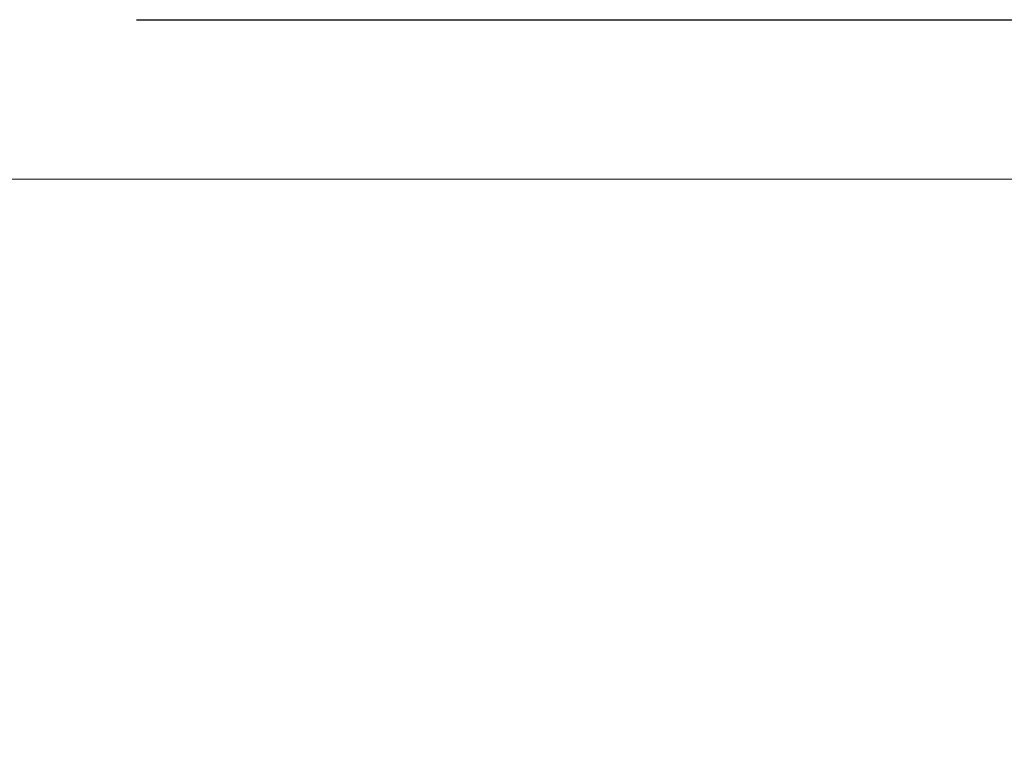
# Model space of a CAD drawing. Units: millimetres. Extents: x 26794 to 27214, y 4478 to 5072.
# Drawn here: x 26863 to 26919, y 4703 to 4744 of the extents above; entities that cross this region are included whole.
import ezdxf

# ---------------------------------------------------------------- set-up
doc = ezdxf.new("R2010")
doc.units = ezdxf.units.MM
doc.header["$LTSCALE"] = 10
doc.layers.add('寸法', color=3, linetype='Continuous', lineweight=20)
doc.layers.add('細線', color=7, linetype='Continuous', lineweight=9)
doc.styles.add('japanese', font='romans.shx', dxfattribs={"bigfont": 'bigfont.shx'})
doc.dimstyles.new('KIHON', dxfattribs={"dimscale": 10, "dimtxt": 2.5, "dimasz": 2.5, "dimexe": 0, "dimexo": 2, "dimgap": 1, "dimtad": 1, "dimdec": 0, "dimdsep": 46, "dimtxsty": 'japanese', "dimblk": 'OPEN30', "dimcen": 2.5, "dimadec": 0, "dimazin": 0, "dimtfac": 1, "dimtdec": 0, "dimtmove": 0, "dimatfit": 0, "dimfxl": 1, "dimarcsym": 0})

# ---------------------------------------------------------------- blocks, each defined once
blk = doc.blocks.new('_Open30')
at = {"color": 0, "linetype": 'ByBlock', "lineweight": -2}
for p, q in [((-1, 0.268), (0, 0)), ((0, 0), (-1, -0.268)), ((0, 0), (-1, 0))]:
    blk.add_line(p, q, dxfattribs=at)
blk = doc.blocks.new('*D47')
at = {"layer": 'Defpoints', "color": 0}
for p in [(26862, 4744.277), (26999.995, 4610.277), (27041.68, 4610.277)]:
    blk.add_point(p, dxfattribs=at)
at = {"layer": '寸法', "color": 0, "lineweight": -2}
for p, q in [((26870, 4744.277), (27041.68, 4744.277)), ((27041.68, 4739.277), (27041.68, 4615.277)), ((27007.995, 4610.277), (27041.68, 4610.277))]:
    blk.add_line(p, q, dxfattribs=at)
at = {"layer": '寸法', "color": 0, "lineweight": -2, "xscale": 5, "yscale": 5, "zscale": 5}
for p, rotation in [((27041.68, 4744.277), 90), ((27041.68, 4610.277), 270)]:
    blk.add_blockref('_Open30', p, dxfattribs=dict(at, rotation=rotation))
at = {"layer": '寸法', "color": 0, "lineweight": 5, "insert": (27037.18, 4677.277), "char_height": 5, "attachment_point": 5, "rotation": 90, "style": 'japanese'}
blk.add_mtext('134', dxfattribs=at)

msp = doc.modelspace()

# ---------------------------------------------------------------- linework, layer by layer
at = {"layer": '細線'}
msp.add_lwpolyline([(26984.995, 4735.277), (26844.995, 4735.277)], dxfattribs=at)

# ---------------------------------------------------------------- dimensions: what is measured, and where the dimension line sits
at = {"layer": '寸法', "lineweight": 5}
dim = msp.add_linear_dim(base=(27041.68, 4610.277), p1=(26862, 4744.277), p2=(26999.995, 4610.277), angle=90, dimstyle='KIHON', override={"dimtxt": 0.5, "dimasz": 0.5, "dimexo": 0.8, "dimgap": 0.2}, dxfattribs=at)
dim.commit()
dim.dimension.update_dxf_attribs({"geometry": '*D47', "text_midpoint": (27037.18, 4677.277)})

doc.saveas('drawing.dxf')
